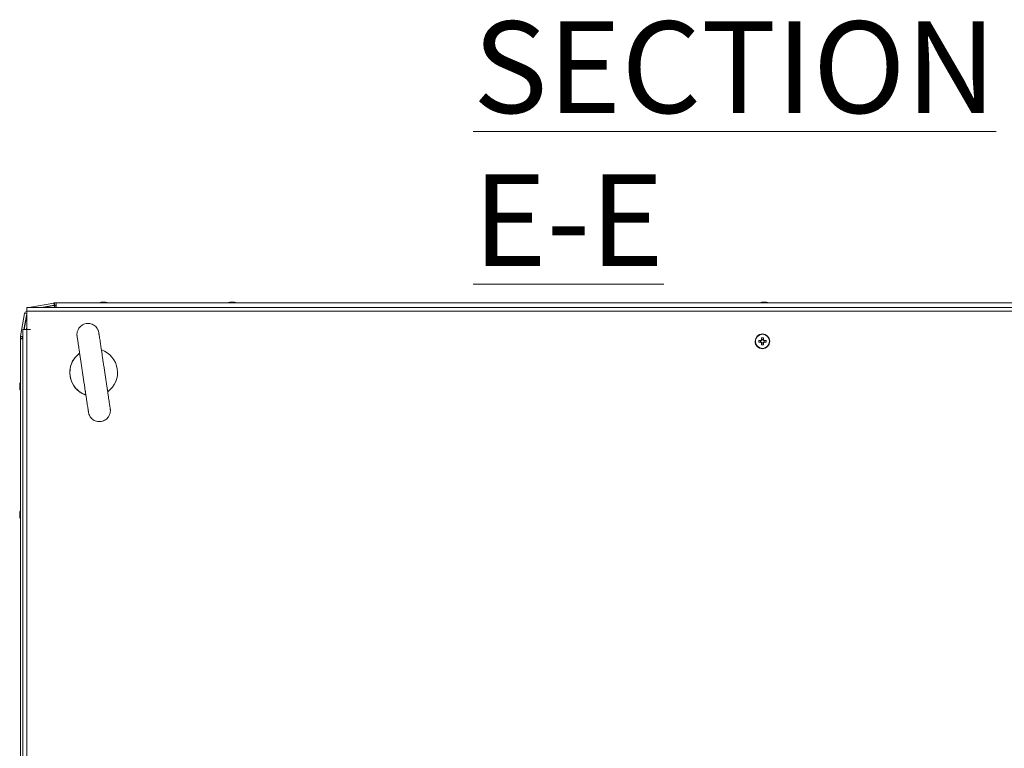
# Model space of a CAD drawing. Units: millimetres. Extents: x -3786 to 4614, y -3385 to 2555.
# Drawn here: x -2306 to -1769, y 691 to 1088 of the extents above; entities that cross this region are included whole.
import ezdxf

# ---------------------------------------------------------------- set-up
doc = ezdxf.new("R2010")
doc.units = ezdxf.units.MM
doc.header["$LTSCALE"] = 5
doc.styles.add('SLDTEXTSTYLE1', font='romans.shx', dxfattribs={"width": 0.75})

msp = doc.modelspace()

# ---------------------------------------------------------------- linework, layer by layer
at = {"color": 7, "linetype": 'Continuous', "lineweight": 18}
for p, q in [((-2260.81, 934), (-2260.8, 934)), ((-2260.81, 934), (-2260.81, 934)), ((-2260.8, 934), (-2260.79, 934)), ((-2260.8, 934), (-2260.8, 934)), ((-2260.79, 934), (-2260.59, 934)), ((-2260.79, 934), (-2260.79, 934)), ((-2259.95, 934), (-2260.41, 934)), ((-2259.64, 934), (-2259.18, 934)), ((-2258.8, 934), (-2258.99, 934)), ((-2190.82, 934), (-2190.79, 934)), ((-2190.59, 934), (-2190.79, 934)), ((-2190.4, 934), (-2190.43, 934)), ((-2190.4, 934), (-2189.95, 934)), ((-2189.66, 934), (-2189.64, 934)), ((-2189.18, 934), (-2189.64, 934)), ((-2188.99, 934), (-2188.79, 934)), ((-1900.82, 934), (-1900.79, 934)), ((-1900.59, 934), (-1900.79, 934)), ((-1900.4, 934), (-1900.43, 934)), ((-1900.4, 934), (-1899.95, 934)), ((-1899.66, 934), (-1899.64, 934)), ((-1899.18, 934), (-1899.64, 934)), ((-1898.99, 934), (-1898.79, 934)), ((-1499.79, 931.2), (-2301.79, 931.2)), ((-2301.79, 929.15), (-2301.79, 929.2)), ((-2301.79, 929.15), (-2301.79, 919.2)), ((-1499.79, 929.15), (-2301.79, 929.15)), ((-2287.05, 933.58), (-2299.53, 931.38)), ((-2299.53, 931.38), (-2299.5, 931.38)), ((-2299.5, 931.38), (-2287.02, 933.58)), ((-2293.63, 931.2), (-2286.82, 932.4)), ((-2286.83, 932.3), (-2293.08, 931.2)), ((-2293.05, 931.2), (-2286.8, 932.3)), ((-2287.02, 933.58), (-2287.05, 933.58)), ((-2287.02, 933.58), (-2286.82, 932.42)), ((-2286.83, 932.3), (-2286.8, 932.3)), ((-2286.82, 932.42), (-2286.82, 932.4)), ((-2286.71, 933.61), (-2286.74, 933.61)), ((-2286.71, 933.61), (-2286.71, 932.41)), ((-2286.71, 933.61), (-2285.79, 933.61)), ((-2286.71, 932.41), (-2286.66, 932.41)), ((-2286.66, 932.41), (-2285.79, 932.41)), ((-2286.51, 932.33), (-2286.49, 932.33)), ((-2286.49, 932.33), (-2285.69, 932.33)), ((-2285.79, 932.41), (-2285.79, 933.61)), ((-2285.79, 933.61), (-2285.69, 933.61)), ((-2285.69, 932.41), (-2285.79, 932.41)), ((-2285.72, 932.41), (-2285.72, 932.33)), ((-2285.72, 932.41), (-2285.72, 932.33)), ((-2285.69, 933.61), (-2285.69, 932.41)), ((-2285.69, 933.61), (-1513.89, 933.61)), ((-2285.69, 933.61), (-2285.69, 932.41)), ((-2285.69, 933.61), (-2285.69, 933.61)), ((-2285.69, 932.31), (-2285.69, 932.41)), ((-2285.69, 932.41), (-2285.69, 932.41)), ((-2302.99, 927.91), (-2305.19, 915.43)), ((-2305.17, 915.43), (-2302.97, 927.91)), ((-2303.31, 919.1), (-2301.79, 927.7)), ((-2301.79, 927.21), (-2303.22, 919.1)), ((-2303.21, 919.1), (-2301.79, 927.13)), ((-2302.97, 927.91), (-2302.99, 927.91)), ((-2301.79, 927.7), (-2302.97, 927.91)), ((-2301.79, 927.71), (-2301.79, 927.7)), ((-2303.84, 919.1), (-2303.84, 339.3)), ((-2301.79, 919.1), (-2303.84, 919.1)), ((-2301.99, 919.1), (-2301.79, 920.22)), ((-2299.79, 919.2), (-2301.79, 919.2)), ((-2301.79, 919.1), (-2301.79, 339.3)), ((-2299.79, 919.1), (-2301.79, 919.1)), ((-2299.79, 919.1), (-2299.79, 919.2)), ((-2305.22, 915.12), (-2305.22, 914.2)), ((-2305.2, 915.12), (-2305.22, 915.12)), ((-2305.22, 914.1), (-2305.22, 914.2)), ((-2305.22, 914.1), (-2305.22, 890.62)), ((-2305.2, 914.2), (-2305.2, 915.12)), ((-2305.2, 915.12), (-2304, 915.12)), ((-2305.2, 914.1), (-2305.2, 914.2)), ((-2305.2, 914.2), (-2304, 914.2)), ((-2305.2, 914.1), (-2303.84, 914.1)), ((-2305.2, 342.3), (-2305.2, 914.1)), ((-2305.17, 915.43), (-2305.19, 915.43)), ((-2305.17, 915.43), (-2304.01, 915.23)), ((-2304.01, 915.23), (-2303.99, 915.22)), ((-2304, 915.06), (-2304, 915.12)), ((-2304, 914.2), (-2304, 915.06)), ((-2304, 914.2), (-2304, 914.1)), ((-2303.99, 915.22), (-2303.84, 916.08)), ((-2303.94, 914.89), (-2303.94, 914.1)), ((-2303.94, 914.89), (-2303.92, 914.89)), ((-2303.92, 914.1), (-2303.92, 914.89)), ((-2303.84, 915.58), (-2303.91, 915.2)), ((-2303.91, 915.2), (-2303.89, 915.2)), ((-2303.89, 915.2), (-2303.84, 915.5)), ((-1901.66, 913.21), (-1902.78, 913.21)), ((-1901.77, 913.21), (-1901.77, 912.18)), ((-1900.28, 913.68), (-1901.31, 913.68)), ((-1900.79, 916.7), (-1900.79, 916.7)), ((-1900.28, 914.68), (-1900.28, 913.68)), ((-1900.28, 913.68), (-1900.28, 913.38)), ((-1898.81, 913.21), (-1899.92, 913.21)), ((-1899.81, 912.18), (-1899.81, 913.21)), ((-1902.78, 912.18), (-1901.66, 912.18)), ((-1901.31, 911.71), (-1900.28, 911.71)), ((-1900.79, 908.7), (-1900.79, 908.7)), ((-1900.28, 912.02), (-1900.28, 911.71)), ((-1900.28, 910.71), (-1900.28, 911.71)), ((-1899.92, 912.18), (-1898.81, 912.18)), ((-2305.6, 889.19), (-2305.6, 889)), ((-2305.6, 889.19), (-2305.6, 889)), ((-2305.6, 889.19), (-2305.6, 889)), ((-2305.6, 889.19), (-2305.6, 889)), ((-2305.6, 888.35), (-2305.6, 888.81)), ((-2305.6, 888.35), (-2305.6, 888.81)), ((-2305.6, 888.35), (-2305.6, 888.81)), ((-2305.6, 888.35), (-2305.6, 888.81)), ((-2305.6, 888.04), (-2305.6, 887.58)), ((-2305.6, 888.04), (-2305.6, 887.58)), ((-2305.6, 888.04), (-2305.6, 887.58)), ((-2305.6, 888.04), (-2305.6, 887.58)), ((-2305.6, 887.2), (-2305.6, 887.4)), ((-2305.6, 887.2), (-2305.6, 887.4)), ((-2305.6, 887.2), (-2305.6, 887.4)), ((-2305.6, 887.2), (-2305.6, 887.4)), ((-2305.59, 889.19), (-2305.59, 889)), ((-2305.59, 889.19), (-2305.59, 889)), ((-2305.59, 888.35), (-2305.59, 888.81)), ((-2305.59, 888.35), (-2305.59, 888.81)), ((-2305.59, 888.04), (-2305.59, 887.58)), ((-2305.59, 888.04), (-2305.59, 887.58)), ((-2305.59, 887.2), (-2305.59, 887.4)), ((-2305.59, 887.2), (-2305.59, 887.4)), ((-2305.22, 885.78), (-2305.22, 820.62)), ((-2305.22, 820.62), (-2305.22, 826.45)), ((-2305.2, 818.2), (-2305.2, 826.47)), ((-2305.6, 819.19), (-2305.6, 819)), ((-2305.6, 818.35), (-2305.6, 818.81)), ((-2305.6, 818.04), (-2305.6, 817.58)), ((-2305.6, 817.2), (-2305.6, 817.4)), ((-2305.59, 819), (-2305.59, 819.19)), ((-2305.59, 818.81), (-2305.59, 818.35)), ((-2305.59, 817.58), (-2305.59, 818.04)), ((-2305.59, 817.4), (-2305.59, 817.2)), ((-2305.22, 815.78), (-2305.22, 630.62))]:
    msp.add_line(p, q, dxfattribs=at)
at = {"color": 8, "linetype": 'Continuous', "lineweight": 18}
for p, q in [((-2299.47, 931.2), (-2299.5, 931.38)), ((-2286.6, 931.2), (-2286.8, 932.3)), ((-2286.49, 931.2), (-2286.49, 932.33)), ((-2285.69, 932.31), (-2285.69, 931.2)), ((-2303.84, 914.89), (-2303.92, 914.89)), ((-2303.84, 915.2), (-2303.89, 915.2)), ((-2305.21, 897), (-2305.21, 896.97)), ((-2305.21, 897), (-2305.21, 896.97)), ((-2305.21, 897), (-2305.21, 896.97)), ((-2305.21, 897), (-2305.21, 896.97)), ((-2305.2, 897), (-2305.2, 896.97)), ((-2305.2, 897), (-2305.2, 896.97)), ((-2305.22, 809.4), (-2305.22, 809.42)), ((-2305.2, 809.4), (-2305.2, 809.43))]:
    msp.add_line(p, q, dxfattribs=at)
at = {"color": 7, "linetype": 'Continuous', "lineweight": 18, "flags": 128}
for points in [[(-2260.42, 934), (-2260.55, 933.98), (-2260.62, 933.96)], [(-2260.43, 934), (-2260.56, 933.98), (-2260.62, 933.97)], [(-2260.43, 934), (-2260.56, 933.98), (-2260.61, 933.97)], [(-2260.41, 934), (-2260.54, 933.98), (-2260.61, 933.96)], [(-2260.41, 934), (-2260.54, 933.98), (-2260.6, 933.97)], [(-2260.42, 934), (-2260.55, 933.98), (-2260.6, 933.97)], [(-2190.43, 934), (-2190.56, 933.98), (-2190.62, 933.97)], [(-2189.02, 933.97), (-2189.05, 933.98), (-2189.18, 934)], [(-1900.43, 934), (-1900.56, 933.98), (-1900.62, 933.97)], [(-1899.02, 933.97), (-1899.05, 933.98), (-1899.18, 934)], [(-2301.79, 929.15), (-2301.79, 929.93), (-2301.79, 930.6), (-2301.79, 931.04), (-2301.79, 931.2), (-2301.79, 931.04), (-2301.79, 930.6), (-2301.79, 929.93), (-2301.79, 929.15)], [(-2299.99, 931.2), (-2299.98, 931.2), (-2299.53, 931.38)], [(-2299.5, 931.38), (-2299.96, 931.2), (-2299.97, 931.2)], [(-2285.69, 931.2), (-2285.69, 931.2), (-2285.69, 931.47), (-2285.69, 931.88), (-2285.69, 932.36), (-2285.69, 932.84), (-2285.69, 933.24), (-2285.69, 933.51), (-2285.69, 933.61)], [(-1901.31, 914.68), (-1901.31, 914.55), (-1901.31, 914.41), (-1901.31, 914.27), (-1901.31, 914.13), (-1901.31, 913.99), (-1901.31, 913.85), (-1901.31, 913.71), (-1901.31, 913.57)], [(-1900.28, 913.57), (-1900.28, 913.71), (-1900.28, 913.85), (-1900.28, 913.99), (-1900.28, 914.13), (-1900.28, 914.27), (-1900.28, 914.41), (-1900.28, 914.55), (-1900.28, 914.68)], [(-1901.31, 911.83), (-1901.31, 911.69), (-1901.31, 911.55), (-1901.31, 911.41), (-1901.31, 911.27), (-1901.31, 911.13), (-1901.31, 910.99), (-1901.31, 910.85), (-1901.31, 910.71)], [(-1900.28, 910.71), (-1900.28, 910.85), (-1900.28, 910.99), (-1900.28, 911.13), (-1900.28, 911.27), (-1900.28, 911.41), (-1900.28, 911.55), (-1900.28, 911.69), (-1900.28, 911.83)], [(-2305.21, 890.61), (-2305.21, 890.83), (-2305.21, 892.47), (-2305.21, 893.93), (-2305.21, 895.16), (-2305.21, 896.1), (-2305.21, 896.72), (-2305.21, 896.99), (-2305.21, 897)], [(-2305.21, 890.62), (-2305.21, 890.83), (-2305.21, 892.47), (-2305.21, 893.93), (-2305.21, 895.16), (-2305.21, 896.1), (-2305.21, 896.72), (-2305.21, 896.99), (-2305.21, 897)], [(-2305.21, 890.62), (-2305.21, 890.83), (-2305.21, 892.47), (-2305.21, 893.93), (-2305.21, 895.16), (-2305.21, 896.1), (-2305.21, 896.72), (-2305.21, 896.99), (-2305.21, 897)], [(-2305.21, 890.62), (-2305.21, 890.83), (-2305.21, 892.47), (-2305.21, 893.93), (-2305.21, 895.16), (-2305.21, 896.1), (-2305.21, 896.72), (-2305.21, 896.99), (-2305.21, 897)], [(-2305.21, 896.97), (-2305.21, 896.9), (-2305.21, 896.45), (-2305.21, 895.67), (-2305.21, 894.58), (-2305.21, 893.23), (-2305.21, 891.67), (-2305.21, 890.62)], [(-2305.21, 896.97), (-2305.21, 896.9), (-2305.21, 896.45), (-2305.21, 895.67), (-2305.21, 894.58), (-2305.21, 893.23), (-2305.21, 891.67), (-2305.21, 890.61)], [(-2305.21, 896.97), (-2305.21, 896.9), (-2305.21, 896.45), (-2305.21, 895.67), (-2305.21, 894.58), (-2305.21, 893.23), (-2305.21, 891.67), (-2305.21, 890.61)], [(-2305.21, 896.97), (-2305.21, 896.9), (-2305.21, 896.45), (-2305.21, 895.67), (-2305.21, 894.58), (-2305.21, 893.23), (-2305.21, 891.67), (-2305.21, 890.61)], [(-2305.2, 890.62), (-2305.2, 890.83), (-2305.2, 892.47), (-2305.2, 893.93), (-2305.2, 895.16), (-2305.2, 896.1), (-2305.2, 896.72), (-2305.2, 896.99), (-2305.2, 897)], [(-2305.2, 890.61), (-2305.2, 890.83), (-2305.2, 892.47), (-2305.2, 893.93), (-2305.2, 895.16), (-2305.2, 896.1), (-2305.2, 896.72), (-2305.2, 896.99), (-2305.2, 897)], [(-2305.2, 896.97), (-2305.2, 896.9), (-2305.2, 896.45), (-2305.2, 895.67), (-2305.2, 894.58), (-2305.2, 893.23), (-2305.2, 891.67), (-2305.2, 889.97), (-2305.2, 888.2)], [(-2305.2, 896.97), (-2305.2, 896.9), (-2305.2, 896.45), (-2305.2, 895.67), (-2305.2, 894.58), (-2305.2, 893.23), (-2305.2, 891.67), (-2305.2, 890.61)], [(-2305.6, 887.58), (-2305.58, 887.45), (-2305.57, 887.39)], [(-2305.6, 887.58), (-2305.58, 887.45), (-2305.57, 887.39)], [(-2305.6, 887.58), (-2305.58, 887.45), (-2305.57, 887.39)], [(-2305.6, 887.58), (-2305.58, 887.45), (-2305.57, 887.39)], [(-2305.59, 888.81), (-2305.57, 888.94), (-2305.56, 889)], [(-2305.59, 887.58), (-2305.57, 887.45), (-2305.56, 887.39)], [(-2305.59, 887.58), (-2305.57, 887.45), (-2305.56, 887.39)], [(-2305.53, 886.82), (-2305.45, 886.48), (-2305.35, 886.18)], [(-2305.52, 886.82), (-2305.44, 886.48), (-2305.36, 886.2)], [(-2305.52, 886.82), (-2305.44, 886.48), (-2305.36, 886.21)], [(-2305.21, 879.4), (-2305.21, 879.41), (-2305.21, 879.68), (-2305.21, 880.3), (-2305.21, 881.24), (-2305.21, 882.46), (-2305.21, 883.93), (-2305.21, 885.56), (-2305.21, 885.78)], [(-2305.21, 879.4), (-2305.21, 879.41), (-2305.21, 879.68), (-2305.21, 880.3), (-2305.21, 881.24), (-2305.21, 882.46), (-2305.21, 883.93), (-2305.21, 885.56), (-2305.21, 885.78)], [(-2305.21, 879.4), (-2305.21, 879.41), (-2305.21, 879.68), (-2305.21, 880.3), (-2305.21, 881.24), (-2305.21, 882.46), (-2305.21, 883.93), (-2305.21, 885.56), (-2305.21, 885.78)], [(-2305.21, 879.4), (-2305.21, 879.41), (-2305.21, 879.68), (-2305.21, 880.3), (-2305.21, 881.24), (-2305.21, 882.46), (-2305.21, 883.93), (-2305.21, 885.56), (-2305.21, 885.78)], [(-2305.2, 879.4), (-2305.2, 879.41), (-2305.2, 879.68), (-2305.2, 880.3), (-2305.2, 881.24), (-2305.2, 882.46), (-2305.2, 883.93), (-2305.2, 885.56), (-2305.2, 885.78)], [(-2305.2, 879.4), (-2305.2, 879.41), (-2305.2, 879.68), (-2305.2, 880.3), (-2305.2, 881.24), (-2305.2, 882.46), (-2305.2, 883.93), (-2305.2, 885.56), (-2305.2, 885.78)], [(-2305.22, 827), (-2305.22, 826.99), (-2305.22, 826.72), (-2305.22, 826.1), (-2305.22, 825.16), (-2305.22, 823.93), (-2305.22, 822.47), (-2305.22, 820.83), (-2305.22, 820.59)], [(-2305.2, 827), (-2305.2, 826.99), (-2305.2, 826.72), (-2305.2, 826.1), (-2305.2, 825.16), (-2305.2, 823.93), (-2305.2, 822.47), (-2305.2, 820.83), (-2305.2, 820.62)], [(-2305.6, 817.58), (-2305.58, 817.45), (-2305.57, 817.39)], [(-2305.56, 819), (-2305.57, 818.94), (-2305.59, 818.81)], [(-2305.35, 820.23), (-2305.36, 820.19), (-2305.36, 820.18)], [(-2305.22, 815.81), (-2305.22, 815.56), (-2305.22, 813.93), (-2305.22, 812.46), (-2305.22, 811.24), (-2305.22, 810.3), (-2305.22, 809.68), (-2305.22, 809.41), (-2305.22, 809.4)], [(-2305.22, 809.42), (-2305.22, 809.5), (-2305.22, 809.94), (-2305.22, 810.73), (-2305.22, 811.82), (-2305.22, 813.17), (-2305.22, 814.73), (-2305.22, 815.78)], [(-2305.2, 809.43), (-2305.2, 809.5), (-2305.2, 809.94), (-2305.2, 810.73), (-2305.2, 811.82), (-2305.2, 813.17), (-2305.2, 814.73), (-2305.2, 816.43), (-2305.2, 818.2)], [(-2305.2, 815.78), (-2305.2, 815.56), (-2305.2, 813.93), (-2305.2, 812.46), (-2305.2, 811.24), (-2305.2, 810.3), (-2305.2, 809.68), (-2305.2, 809.41), (-2305.2, 809.4)]]:
    msp.add_lwpolyline(points, dxfattribs=at)
at = {"color": 8, "linetype": 'Continuous', "lineweight": 18, "flags": 128}
for points in [[(-2305.21, 885.79), (-2305.21, 884.73), (-2305.21, 883.17), (-2305.21, 881.82), (-2305.21, 880.73), (-2305.21, 879.94), (-2305.21, 879.5), (-2305.21, 879.4)], [(-2305.21, 885.78), (-2305.21, 884.73), (-2305.21, 883.17), (-2305.21, 881.82), (-2305.21, 880.73), (-2305.21, 879.94), (-2305.21, 879.5), (-2305.21, 879.4)], [(-2305.21, 885.78), (-2305.21, 884.73), (-2305.21, 883.17), (-2305.21, 881.82), (-2305.21, 880.73), (-2305.21, 879.94), (-2305.21, 879.5), (-2305.21, 879.4)], [(-2305.21, 885.78), (-2305.21, 884.73), (-2305.21, 883.17), (-2305.21, 881.82), (-2305.21, 880.73), (-2305.21, 879.94), (-2305.21, 879.5), (-2305.21, 879.4)], [(-2305.2, 888.2), (-2305.2, 886.43), (-2305.2, 884.73), (-2305.2, 883.17), (-2305.2, 881.82), (-2305.2, 880.73), (-2305.2, 879.94), (-2305.2, 879.5), (-2305.2, 879.4)], [(-2305.2, 885.78), (-2305.2, 884.73), (-2305.2, 883.17), (-2305.2, 881.82), (-2305.2, 880.73), (-2305.2, 879.94), (-2305.2, 879.5), (-2305.2, 879.4)], [(-2305.22, 826.45), (-2305.22, 826.9), (-2305.22, 827)], [(-2305.2, 826.47), (-2305.2, 826.9), (-2305.2, 827)]]:
    msp.add_lwpolyline(points, dxfattribs=at)
at = {"color": 7, "linetype": 'Continuous', "lineweight": 18}
for radius in [4, 3.85]:
    msp.add_circle((-1900.79, 912.7), radius, dxfattribs=at)
for centre, radius, start, end in [((-2259.82, 927.58), 6.5, 102.2758, 111.8767), ((-2259.81, 927.58), 6.5, 102.2758, 111.8767), ((-2259.81, 927.58), 6.5, 102.2758, 111.8767), ((-2259.8, 927.58), 6.5, 102.2758, 111.8767), ((-2259.8, 927.58), 6.5, 102.2758, 111.8767), ((-2259.79, 927.58), 6.5, 102.2758, 111.8767), ((-2260.01, 928.46), 5.59, 98.2769, 102.2844), ((-2260, 928.46), 5.59, 98.2769, 102.2844), ((-2260, 928.46), 5.6, 98.2792, 102.2836), ((-2259.99, 928.45), 5.6, 98.2804, 102.2808), ((-2259.99, 928.45), 5.6, 98.2804, 102.2808), ((-2259.98, 928.46), 5.59, 98.2769, 102.2844), ((-2260.11, 932.74), 1.34, 110.8643, 131.7342), ((-2260.53, 927.59), 6.18, 85.5624, 94.4376), ((-2259.16, 932.74), 1.34, 110.8643, 131.7342), ((-2260.33, 932.93), 1.13, 62.0813, 69.9781), ((-2259.27, 932.93), 1.14, 110.036, 118.5802), ((-2259.27, 932.93), 1.14, 110.0371, 118.731), ((-2259.24, 932.89), 1.18, 110.1925, 118.8242), ((-2259.25, 932.91), 1.16, 110.0987, 119.0661), ((-2259.25, 932.9), 1.17, 110.1691, 118.7204), ((-2259.99, 928.41), 5.64, 70.8559, 81.7029), ((-2259.61, 928.41), 5.64, 70.8559, 81.7029), ((-2259.79, 927.58), 6.5, 68.1233, 77.7242), ((-2257.95, 932.76), 1, 78.9742, 101.0258), ((-2189.82, 927.58), 6.5, 102.2758, 111.8767), ((-2189.79, 927.58), 6.5, 102.2749, 111.8767), ((-2189.97, 928.41), 5.64, 98.2977, 109.1443), ((-2191.63, 932.76), 1, 78.9753, 101.0247), ((-2189.59, 928.41), 5.64, 98.2964, 109.1456), ((-2190.01, 928.46), 5.59, 98.2769, 102.2844), ((-2190.42, 932.74), 1.34, 48.264, 69.1411), ((-2189.27, 932.93), 1.14, 110.036, 118.5802), ((-2189.24, 932.9), 1.16, 110.128, 119.2221), ((-2189.05, 927.59), 6.18, 85.5623, 94.4377), ((-2189.47, 932.74), 1.34, 48.2658, 69.1357), ((-2189.6, 928.45), 5.6, 77.7215, 81.7211), ((-2189.79, 927.58), 6.5, 68.1233, 77.7251), ((-1899.82, 927.58), 6.5, 102.2758, 111.8767), ((-1899.79, 927.58), 6.5, 102.2749, 111.8767), ((-1899.97, 928.41), 5.64, 98.2968, 109.1448), ((-1901.63, 932.76), 1, 78.975, 101.025), ((-1899.59, 928.41), 5.64, 98.2973, 109.1443), ((-1900.01, 928.46), 5.6, 98.2783, 102.2833), ((-1900.42, 932.74), 1.34, 48.2671, 69.1362), ((-1899.27, 932.93), 1.14, 110.036, 118.5802), ((-1899.24, 932.9), 1.17, 110.1322, 119.214), ((-1899.05, 927.59), 6.18, 85.5623, 94.4377), ((-1899.47, 932.74), 1.34, 48.2672, 69.137), ((-1899.6, 928.45), 5.6, 77.7212, 81.7203), ((-1899.79, 927.58), 6.5, 68.1233, 77.7251), ((-2301.76, 927.69), 1.25, 91.5755, 170), ((-2301.74, 927.69), 1.25, 92.2065, 170), ((-2286.74, 931.81), 1.8, 90, 100), ((-2286.71, 931.81), 1.8, 90, 100), ((-2286.51, 930.53), 1.8, 90, 100), ((-2286.71, 931.81), 0.6, 90, 100), ((-2286.49, 930.53), 1.8, 90, 100), ((-2303.42, 915.12), 1.8, 170, 179.9915), ((-2303.4, 915.12), 1.8, 170, 179.9915), ((-2303.4, 915.12), 0.6, 170, 179.9915), ((-2302.14, 914.89), 1.8, 170, 179.9915), ((-2302.12, 914.89), 1.8, 170, 179.9915), ((-1900.79, 912.7), 4, 90, 179.9915), ((-1900.79, 912.7), 4, 179.9915, 270), ((-1888.4, 912.7), 14.38, 177.9478, 182.0514), ((-1900.79, 912.7), 1.01, 120.6865, 149.3126), ((-1900.79, 912.7), 0.851, 142.7585, 217.2407), ((-1900.79, 912.7), 0.851, 127.2407, 142.7585), ((-1900.79, 900.3), 14.39, 87.9491, 92.0509), ((-1900.79, 912.7), 0.851, 52.7585, 127.2407), ((-1900.79, 912.7), 1.01, 30.6865, 59.3126), ((-1900.79, 912.7), 0.851, 37.2407, 52.7585), ((-1900.79, 912.7), 0.851, 322.7585, 37.2407), ((-1913.17, 912.7), 14.38, 357.9465, 2.0527), ((-2265.29, 895.7), 13, 306.3891, 70.9702), ((-1900.79, 912.7), 1.01, 210.6865, 239.3126), ((-1900.79, 912.7), 0.851, 217.2407, 232.7585), ((-1900.79, 912.7), 0.851, 232.7585, 307.2407), ((-1900.79, 925.07), 14.36, 267.9433, 272.0533), ((-1900.79, 912.7), 1.01, 300.6865, 329.3126), ((-1900.79, 912.7), 0.851, 307.2407, 322.7585), ((-2265.29, 895.7), 13, 126.1073, 250.6092), ((-2265.29, 895.7), 13, 126.05, 163.1034), ((-2265.29, 895.7), 13, 163.1034, 213.9074), ((-2300.03, 888.38), 5.63, 163.1569, 171.7087), ((-2300.03, 888.38), 5.63, 163.1569, 171.7087), ((-2300.03, 888.38), 5.63, 163.1569, 171.7087), ((-2300.02, 888.38), 5.64, 163.1669, 171.6987), ((-2304.52, 888.74), 1.14, 200.0635, 208.1871), ((-2304.51, 888.75), 1.16, 200.1191, 208.2445), ((-2304.52, 888.75), 1.15, 200.0988, 208.4201), ((-2304.52, 888.75), 1.16, 200.1126, 208.5119), ((-2304.54, 887.65), 1.13, 151.5253, 159.9726), ((-2304.53, 887.65), 1.14, 151.4198, 159.964), ((-2304.53, 887.65), 1.13, 151.7868, 159.9712), ((-2304.53, 887.65), 1.14, 151.6845, 159.9603), ((-2300.1, 888), 5.56, 188.2716, 192.3038), ((-2300.1, 888), 5.56, 188.2716, 192.3038), ((-2300.05, 888.01), 5.61, 188.2909, 192.2844), ((-2300.05, 888.01), 5.61, 188.2909, 192.2844), ((-2300, 888.38), 5.65, 160.8605, 171.6975), ((-2300.03, 888.38), 5.62, 163.1516, 171.714), ((-2300, 888), 5.65, 160.8602, 171.6986), ((-2304.52, 888.74), 1.14, 200.0622, 208.0629), ((-2304.33, 888.83), 1.35, 200.8736, 221.725), ((-2304.53, 887.65), 1.13, 151.9111, 159.9724), ((-2304.53, 887.66), 1.13, 152.0254, 159.9788), ((-2304.33, 887.88), 1.35, 200.8736, 221.725), ((-2300.04, 888.01), 5.61, 188.2829, 192.2753), ((-2300.04, 888.01), 5.61, 188.2829, 192.2753), ((-2299.18, 888.2), 6.5, 192.2764, 198.8346), ((-2299.18, 888.2), 6.5, 192.2764, 198.8346), ((-2299.18, 888.2), 6.5, 192.2764, 198.9087), ((-2304.35, 890.04), 1, 168.98, 191.02), ((-2299.18, 887.46), 6.18, 175.5647, 184.4353), ((-2265.29, 895.7), 13, 213.9074, 250.8973), ((-2300.02, 818.38), 5.65, 160.8602, 171.6986), ((-2304.54, 818.74), 1.14, 200.0297, 208.5948), ((-2304.54, 817.65), 1.14, 151.4198, 159.964), ((-2300.05, 818.01), 5.61, 188.2829, 192.2753), ((-2299.99, 818.38), 5.66, 167.7316, 171.6931), ((-2304.33, 818.52), 1.35, 138.2877, 159.1175), ((-2304.33, 817.56), 1.35, 138.2664, 159.1231), ((-2304.53, 818.74), 1.13, 200.0122, 207.9351), ((-2300, 818.4), 5.65, 188.307, 199.1343), ((-2300, 818.02), 5.65, 188.3067, 199.1353), ((-2299.18, 818.2), 6.5, 158.1285, 167.7257), ((-2299.17, 818.2), 6.5, 158.4389, 167.7236), ((-2299.17, 818.94), 6.19, 175.5723, 184.4348), ((-2304.35, 816.36), 1.01, 169.0112, 190.9888)]:
    msp.add_arc(centre, radius, start, end, dxfattribs=at)
for points, knots in [([(-2260.58, 933.61), (-2260.58, 933.65), (-2260.59, 933.78), (-2260.59, 933.91), (-2260.59, 934)], [0, 0, 0, 0, 0.34129, 1, 1, 1, 1]), ([(-2260.38, 933.68), (-2260.38, 933.7), (-2260.39, 933.81), (-2260.4, 933.91), (-2260.41, 934)], [0, 0, 0, 0, 0.193282, 1, 1, 1, 1]), ([(-2189.18, 934), (-2189.18, 933.91), (-2189.19, 933.81), (-2189.2, 933.7), (-2189.2, 933.68)], [0, 0, 0, 0, 0.806646, 1, 1, 1, 1]), ([(-2188.99, 934), (-2188.99, 933.91), (-2189, 933.78), (-2189, 933.65), (-2189, 933.61)], [0, 0, 0, 0, 0.658701, 1, 1, 1, 1]), ([(-1899.18, 934), (-1899.18, 933.91), (-1899.19, 933.81), (-1899.2, 933.7), (-1899.2, 933.68)], [0, 0, 0, 0, 0.806645, 1, 1, 1, 1]), ([(-1898.99, 934), (-1898.99, 933.91), (-1899, 933.78), (-1899, 933.65), (-1899, 933.61)], [0, 0, 0, 0, 0.658701, 1, 1, 1, 1]), ([(-2259.36, 896.59), (-2259.42, 897.03), (-2259.62, 898.33), (-2259.94, 900.46), (-2260.31, 902.93), (-2260.66, 905.31), (-2261, 907.56), (-2261.31, 909.64), (-2261.59, 911.53), (-2261.84, 913.19), (-2262.05, 914.61), (-2262.22, 915.74), (-2262.35, 916.61), (-2262.43, 917.12), (-2262.47, 917.42), (-2262.46, 917.31), (-2262.47, 917.37), (-2262.47, 917.39), (-2262.47, 917.42), (-2262.48, 917.49), (-2262.55, 917.84), (-2262.69, 918.37), (-2262.99, 919.1), (-2263.43, 919.89), (-2264.13, 920.74), (-2265.08, 921.51), (-2266.17, 922.08), (-2267.38, 922.43), (-2268.72, 922.51), (-2270.06, 922.29), (-2271.27, 921.78), (-2272.26, 921.1), (-2273.03, 920.32), (-2273.61, 919.49), (-2274, 918.67), (-2274.24, 917.88), (-2274.37, 917.18), (-2274.4, 916.59), (-2274.39, 916.14), (-2274.37, 915.84), (-2274.35, 915.68), (-2274.34, 915.62), (-2274.33, 915.6), (-2274.33, 915.6), (-2274.33, 915.59), (-2274.33, 915.58), (-2274.33, 915.58), (-2274.33, 915.55), (-2274.3, 915.34), (-2274.21, 914.78), (-2274.08, 913.91), (-2273.91, 912.76), (-2273.7, 911.33), (-2273.44, 909.65), (-2273.16, 907.75), (-2272.87, 905.78), (-2272.66, 904.39), (-2272.56, 903.75)], [0, 0, 0, 0, 0.01796, 0.052146, 0.086347, 0.120548, 0.15475, 0.188952, 0.223153, 0.257354, 0.291555, 0.325757, 0.35996, 0.394163, 0.428371, 0.436952, 0.437275, 0.437484, 0.43777, 0.438743, 0.440297, 0.451746, 0.460794, 0.471488, 0.487849, 0.504142, 0.51993, 0.53671, 0.553908, 0.573003, 0.590217, 0.60592, 0.620388, 0.633709, 0.64587, 0.656785, 0.666304, 0.674211, 0.680258, 0.684256, 0.686274, 0.686625, 0.68682, 0.687, 0.687269, 0.687831, 0.689599, 0.699459, 0.73191, 0.766167, 0.800372, 0.834576, 0.868777, 0.902979, 0.937181, 0.971382, 1, 1, 1, 1]), ([(-2274.33, 915.57), (-2274.33, 915.57), (-2274.33, 915.58), (-2274.32, 915.53), (-2274.29, 915.33), (-2274.21, 914.77), (-2274.08, 913.9), (-2273.91, 912.74), (-2273.69, 911.31), (-2273.44, 909.63), (-2273.16, 907.73), (-2272.84, 905.63), (-2272.51, 903.37), (-2272.15, 900.99), (-2271.78, 898.51), (-2271.47, 896.43), (-2271.22, 894.75), (-2270.96, 893.07), (-2270.65, 890.94), (-2270.28, 888.46), (-2269.92, 886.08), (-2269.58, 883.83), (-2269.27, 881.75), (-2268.99, 879.86), (-2268.74, 878.2), (-2268.53, 876.79), (-2268.36, 875.65), (-2268.23, 874.79), (-2268.15, 874.25), (-2268.12, 874.05), (-2268.12, 874.05), (-2268.12, 874.05)], [0, 0, 0, 0, 0.000795, 0.014628, 0.049055, 0.088288, 0.127661, 0.16704, 0.206423, 0.245805, 0.285189, 0.324571, 0.363954, 0.403337, 0.44272, 0.482103, 0.500005, 0.520686, 0.560052, 0.599434, 0.638817, 0.6782, 0.717583, 0.756966, 0.796348, 0.83573, 0.875114, 0.914495, 0.953876, 0.993245, 1, 1, 1, 1]), ([(-2262.46, 917.33), (-2262.46, 917.33), (-2262.46, 917.34), (-2262.46, 917.35), (-2262.46, 917.35), (-2262.46, 917.35)], [0, 0, 0, 0, 0.471485, 0.927851, 1, 1, 1, 1]), ([(-1901.47, 913.21), (-1901.47, 913.21), (-1901.53, 913.21), (-1901.59, 913.21), (-1901.65, 913.21), (-1901.66, 913.21)], [0, 0, 0, 0, 0.06998, 0.886623, 1, 1, 1, 1]), ([(-1901.31, 913.57), (-1901.31, 913.56), (-1901.31, 913.5), (-1901.31, 913.44), (-1901.31, 913.38), (-1901.31, 913.38)], [0, 0, 0, 0, 0.1133774, 0.9300208, 1, 1, 1, 1]), ([(-1900.28, 913.38), (-1900.28, 913.38), (-1900.28, 913.44), (-1900.28, 913.5), (-1900.28, 913.56), (-1900.28, 913.57)], [0, 0, 0, 0, 0.06998, 0.886623, 1, 1, 1, 1]), ([(-1899.92, 913.21), (-1899.93, 913.21), (-1899.99, 913.21), (-1900.05, 913.21), (-1900.11, 913.21), (-1900.11, 913.21)], [0, 0, 0, 0, 0.113377, 0.93002, 1, 1, 1, 1]), ([(-1901.66, 912.18), (-1901.65, 912.18), (-1901.59, 912.18), (-1901.53, 912.18), (-1901.47, 912.18), (-1901.47, 912.18)], [0, 0, 0, 0, 0.113377, 0.93002, 1, 1, 1, 1]), ([(-1901.31, 912.02), (-1901.31, 912.02), (-1901.31, 911.96), (-1901.31, 911.89), (-1901.31, 911.84), (-1901.31, 911.83)], [0, 0, 0, 0, 0.06998, 0.886623, 1, 1, 1, 1]), ([(-1900.28, 911.83), (-1900.28, 911.84), (-1900.28, 911.89), (-1900.28, 911.96), (-1900.28, 912.02), (-1900.28, 912.02)], [0, 0, 0, 0, 0.1133772, 0.9300197, 1, 1, 1, 1]), ([(-1900.11, 912.18), (-1900.11, 912.18), (-1900.05, 912.18), (-1899.99, 912.18), (-1899.93, 912.18), (-1899.92, 912.18)], [0, 0, 0, 0, 0.06998, 0.886623, 1, 1, 1, 1]), ([(-2305.2, 897), (-2305.2, 897), (-2305.2, 897), (-2305.2, 896.98), (-2305.2, 896.97)], [0, 0, 0, 0, 0.047949, 1, 1, 1, 1]), ([(-2269.89, 885.88), (-2269.79, 885.19), (-2269.57, 883.74), (-2269.27, 881.74), (-2268.99, 879.85), (-2268.74, 878.19), (-2268.53, 876.78), (-2268.36, 875.64), (-2268.23, 874.79), (-2268.15, 874.24), (-2268.12, 874.07), (-2268.12, 874.04), (-2268.12, 874.04), (-2268.12, 874.03), (-2268.12, 874.02), (-2268.11, 874), (-2268.08, 873.8), (-2267.97, 873.26), (-2267.67, 872.43), (-2267.14, 871.49), (-2266.42, 870.62), (-2265.49, 869.87), (-2264.41, 869.31), (-2263.2, 868.97), (-2261.86, 868.89), (-2260.52, 869.11), (-2259.31, 869.62), (-2258.32, 870.29), (-2257.55, 871.07), (-2256.97, 871.9), (-2256.58, 872.73), (-2256.34, 873.51), (-2256.22, 874.22), (-2256.18, 874.81), (-2256.19, 875.26), (-2256.22, 875.56), (-2256.24, 875.72), (-2256.25, 875.78), (-2256.25, 875.79), (-2256.25, 875.8), (-2256.25, 875.8), (-2256.25, 875.81), (-2256.25, 875.82), (-2256.26, 875.85), (-2256.29, 876.05), (-2256.37, 876.61), (-2256.5, 877.48), (-2256.67, 878.64), (-2256.89, 880.07), (-2257.14, 881.74), (-2257.42, 883.64), (-2257.73, 885.74), (-2258.07, 887.99), (-2258.43, 890.38), (-2258.8, 892.86), (-2259.11, 894.95), (-2259.3, 896.19), (-2259.36, 896.59)], [0, 0, 0, 0, 0.031054, 0.065251, 0.099447, 0.133644, 0.16784, 0.202036, 0.236234, 0.270431, 0.304635, 0.310546, 0.312653, 0.313098, 0.313317, 0.313532, 0.314016, 0.321322, 0.335457, 0.348704, 0.364336, 0.380083, 0.395902, 0.412681, 0.429877, 0.448965, 0.466173, 0.481871, 0.496336, 0.509652, 0.521808, 0.532721, 0.542235, 0.550138, 0.55618, 0.560174, 0.562189, 0.562539, 0.562732, 0.562912, 0.563183, 0.563744, 0.56552, 0.575412, 0.607859, 0.64211, 0.67631, 0.710508, 0.744705, 0.778901, 0.813099, 0.847294, 0.881491, 0.915687, 0.949883, 0.984079, 1, 1, 1, 1]), ([(-2305.2, 887.61), (-2305.25, 887.61), (-2305.38, 887.6), (-2305.51, 887.59), (-2305.59, 887.58)], [0, 0, 0, 0, 0.341446, 1, 1, 1, 1]), ([(-2305.21, 887.41), (-2305.25, 887.41), (-2305.38, 887.4), (-2305.51, 887.4), (-2305.59, 887.4)], [0, 0, 0, 0, 0.3201, 1, 1, 1, 1]), ([(-2305.2, 888.2), (-2305.2, 887.91), (-2305.2, 887.06), (-2305.2, 885.68), (-2305.2, 884.12), (-2305.2, 882.71), (-2305.2, 881.5), (-2305.2, 880.53), (-2305.2, 879.83), (-2305.2, 879.5), (-2305.2, 879.42), (-2305.2, 879.4), (-2305.2, 879.4), (-2305.2, 879.4)], [0, 0, 0, 0, 0.0638301, 0.1856313, 0.3075597, 0.4294931, 0.5514257, 0.6733596, 0.7952875, 0.9172129, 0.9782126, 0.9933121, 1, 1, 1, 1]), ([(-2305.2, 827), (-2305.2, 827), (-2305.2, 827), (-2305.2, 826.95), (-2305.2, 826.82), (-2305.2, 826.53), (-2305.2, 826.43)], [0, 0, 0, 0, 0.009511, 0.209714, 0.719588, 1, 1, 1, 1]), ([(-2305.59, 819), (-2305.51, 819), (-2305.38, 818.99), (-2305.25, 818.99), (-2305.22, 818.99)], [0, 0, 0, 0, 0.681844, 1, 1, 1, 1]), ([(-2305.59, 818.81), (-2305.51, 818.8), (-2305.38, 818.79), (-2305.25, 818.78), (-2305.2, 818.78)], [0, 0, 0, 0, 0.658551, 1, 1, 1, 1]), ([(-2305.2, 809.44), (-2305.2, 809.43), (-2305.2, 809.41), (-2305.2, 809.4), (-2305.2, 809.4), (-2305.2, 809.4)], [0, 0, 0, 0, 0.532259, 0.856292, 1, 1, 1, 1])]:
    msp.add_open_spline(points, degree=3, knots=knots, dxfattribs=at)

# ---------------------------------------------------------------- texts
at = {"color": 7, "linetype": 'Continuous', "lineweight": 0, "insert": (-2058.53, 1087.19), "char_height": 50, "attachment_point": 1, "style": 'SLDTEXTSTYLE1'}
msp.add_mtext('{\\LSECTION E-E}', dxfattribs=at)

doc.saveas('drawing.dxf')
